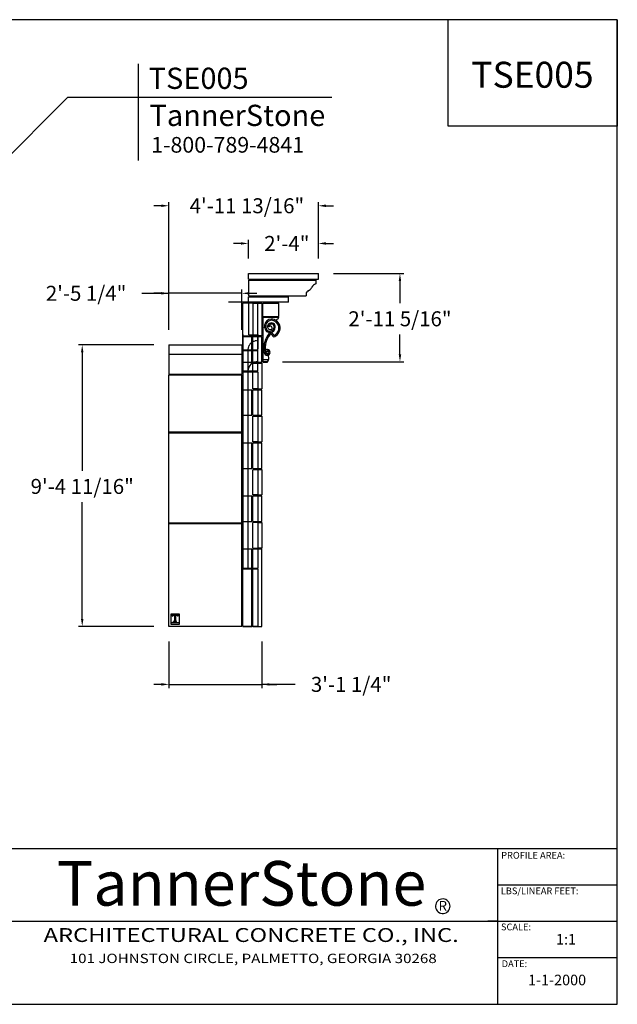
# Model space of a CAD drawing. Extents: x 195 to 732, y -32 to 363.
# Drawn here: x 493 to 732, y -32 to 363 of the extents above; entities that cross this region are included whole.
import ezdxf
from ezdxf.enums import TextEntityAlignment as Align

# ---------------------------------------------------------------- set-up
doc = ezdxf.new("R2010")
doc.units = 0
doc.header["$MEASUREMENT"] = 0
doc.linetypes.add('HIDDEN', pattern=[0.375, 0.25, -0.125])
doc.layers.get('0').update_dxf_attribs({"linetype": 'CONTINUOUS'})
doc.layers.get('DEFPOINTS').update_dxf_attribs({"linetype": 'CONTINUOUS'})
doc.layers.add('A1', color=7, linetype='CONTINUOUS')
doc.layers.add('LINEWORK', color=41, linetype='CONTINUOUS')
doc.styles.add('barcoder', font='cw_barcd.ttf')
doc.styles.add('ROMANC', font='TIMESBD.TTF')
doc.styles.get("Standard").update_dxf_attribs({"font": 'unvr55w.ttf'})
doc.dimstyles.get("Standard").update_dxf_attribs({"dimtxt": 1, "dimasz": 0.5, "dimexe": 0.25, "dimexo": 1, "dimgap": 0.125, "dimtad": 3, "dimdec": 4, "dimzin": 0, "dimdsep": 46, "dimlunit": 5, "dimtxsty": 'STANDARD', "dimcen": 0, "dimadec": 0, "dimazin": 0, "dimtfac": 0.125, "dimtdec": 4, "dimtofl": 0, "dimtmove": 0, "dimatfit": 0, "dimfxl": 1, "dimfrac": 2, "dimtolj": 1, "dimtzin": 0, "dimarcsym": 0})

# ---------------------------------------------------------------- blocks, each defined once
blk = doc.blocks.new('*D2')
at = {"layer": 'A1', "color": 0}
for p, q in [((552.42, 113.76), (552.42, 95.03)), ((589.67, 113.76), (589.67, 95.03)), ((549.42, 96.53), (546.42, 96.53)), ((552.42, 96.53), (589.67, 96.53)), ((603, 96.53), (589.67, 96.53)), ((592.67, 96.53), (595.67, 96.53))]:
    blk.add_line(p, q, dxfattribs=at)
for points in [[(549.42, 97.03), (549.42, 96.03), (552.42, 96.53)], [(592.67, 97.03), (592.67, 96.03), (589.67, 96.53)]]:
    blk.add_solid(points, dxfattribs=at)
at = {"layer": 'DEFPOINTS', "color": 0}
for p in [(552.42, 119.76), (589.67, 119.76), (589.67, 96.53)]:
    blk.add_point(p, dxfattribs=at)
at = {"layer": 'A1', "color": 0, "insert": (625.36, 96.53), "char_height": 6, "attachment_point": 5}
blk.add_mtext('\\A1;3\'-1 1/4"', dxfattribs=at)
blk = doc.blocks.new('*D3')
at = {"layer": 'A1', "color": 0}
for p, q in [((581.23, 273.08), (578.23, 273.08)), ((584.23, 267.01), (584.23, 274.58)), ((612.23, 267.01), (612.23, 274.58)), ((615.23, 273.08), (618.23, 273.08))]:
    blk.add_line(p, q, dxfattribs=at)
for points in [[(581.23, 273.58), (581.23, 272.58), (584.23, 273.08)], [(615.23, 273.58), (615.23, 272.58), (612.23, 273.08)]]:
    blk.add_solid(points, dxfattribs=at)
at = {"layer": 'DEFPOINTS', "color": 0}
for p in [(584.23, 273.08), (584.23, 261.01), (612.23, 261.01)]:
    blk.add_point(p, dxfattribs=at)
at = {"layer": 'A1', "color": 0, "insert": (599.62, 273.08), "char_height": 6, "attachment_point": 5}
blk.add_mtext('\\A1;2\'-4"', dxfattribs=at)
blk = doc.blocks.new('*D4')
at = {"layer": 'A1', "color": 0}
for p, q in [((549.42, 288.17), (546.42, 288.17)), ((552.42, 238.43), (552.42, 289.67)), ((612.23, 267.01), (612.23, 289.67)), ((615.23, 288.17), (618.23, 288.17))]:
    blk.add_line(p, q, dxfattribs=at)
for points in [[(549.42, 288.67), (549.42, 287.67), (552.42, 288.17)], [(615.23, 288.67), (615.23, 287.67), (612.23, 288.17)]]:
    blk.add_solid(points, dxfattribs=at)
at = {"layer": 'DEFPOINTS', "color": 0}
for p in [(612.23, 288.17), (612.23, 261.01), (552.42, 232.43)]:
    blk.add_point(p, dxfattribs=at)
at = {"layer": 'A1', "color": 0, "insert": (583.64, 288.17), "char_height": 6, "attachment_point": 5}
blk.add_mtext('\\A1;4\'-11 13/16"', dxfattribs=at)
blk = doc.blocks.new('*D5')
at = {"layer": 'A1', "color": 0}
for p, q in [((541.54, 253.12), (552.42, 253.12)), ((549.42, 253.12), (546.42, 253.12)), ((552.42, 238.43), (552.42, 254.62)), ((581.67, 253.12), (552.42, 253.12)), ((581.67, 238.43), (581.67, 254.62)), ((584.67, 253.12), (587.67, 253.12))]:
    blk.add_line(p, q, dxfattribs=at)
for points in [[(549.42, 253.62), (549.42, 252.62), (552.42, 253.12)], [(584.67, 253.62), (584.67, 252.62), (581.67, 253.12)]]:
    blk.add_solid(points, dxfattribs=at)
at = {"layer": 'DEFPOINTS', "color": 0}
for p in [(552.42, 253.12), (552.42, 232.43), (581.67, 232.43)]:
    blk.add_point(p, dxfattribs=at)
at = {"layer": 'A1', "color": 0, "insert": (519.3, 253.12), "char_height": 6, "attachment_point": 5}
blk.add_mtext('\\A1;2\'-5 1/4"', dxfattribs=at)
blk = doc.blocks.new('*D10')
at = {"layer": 'A1', "color": 0}
for p, q in [((618.23, 261.01), (646.39, 261.01)), ((644.89, 258.01), (644.89, 249.19)), ((644.89, 228.7), (644.89, 236.65)), ((597.92, 225.7), (646.39, 225.7))]:
    blk.add_line(p, q, dxfattribs=at)
for points in [[(644.39, 258.01), (645.39, 258.01), (644.89, 261.01)], [(644.39, 228.7), (645.39, 228.7), (644.89, 225.7)]]:
    blk.add_solid(points, dxfattribs=at)
at = {"layer": 'DEFPOINTS', "color": 0}
for p in [(612.23, 261.01), (644.89, 261.01), (591.92, 225.7)]:
    blk.add_point(p, dxfattribs=at)
at = {"layer": 'A1', "color": 0, "insert": (644.89, 242.92), "char_height": 6, "attachment_point": 5}
blk.add_mtext('\\A1;2\'-11 5/16"', dxfattribs=at)
blk = doc.blocks.new('PROFILE LOGO')
h = blk.add_hatch()
h.set_pattern_fill('LINE', color=22, scale=0.078125, style=0)
h.set_pattern_definition([(0, (-28.182773, -32.99234), (0, 0.009765625), [])])
edge = h.paths.add_edge_path()
edge.add_line((1.12, -0.17), (0.22, -0.17))
edge.add_line((0.22, -0.17), (0.21, -0.42))
edge.add_line((0.21, -0.42), (0.24, -0.42))
edge.add_line((0.24, -0.42), (0.24, -0.38))
edge.add_line((0.24, -0.38), (0.25, -0.34))
edge.add_line((0.25, -0.34), (0.27, -0.31))
edge.add_line((0.27, -0.31), (0.3, -0.29))
edge.add_line((0.3, -0.29), (0.33, -0.27))
edge.add_line((0.33, -0.27), (0.36, -0.25))
edge.add_line((0.36, -0.25), (0.38, -0.24))
edge.add_line((0.38, -0.24), (0.41, -0.24))
edge.add_line((0.41, -0.24), (0.47, -0.25))
edge.add_line((0.47, -0.25), (0.51, -0.27))
edge.add_line((0.51, -0.27), (0.57, -0.34))
edge.add_line((0.57, -0.34), (0.59, -0.39))
edge.add_line((0.59, -0.39), (0.59, -1.16))
edge.add_line((0.59, -1.16), (0.56, -1.2))
edge.add_line((0.56, -1.2), (0.5, -1.23))
edge.add_line((0.5, -1.23), (0.44, -1.23))
edge.add_line((0.44, -1.23), (0.43, -1.25))
edge.add_line((0.43, -1.25), (0.89, -1.25))
edge.add_line((0.89, -1.25), (0.89, -1.23))
edge.add_line((0.89, -1.23), (0.82, -1.23))
edge.add_line((0.82, -1.23), (0.75, -1.19))
edge.add_line((0.75, -1.19), (0.74, -1.14))
edge.add_line((0.74, -1.14), (0.74, -0.39))
edge.add_line((0.74, -0.39), (0.76, -0.34))
edge.add_line((0.76, -0.34), (0.8, -0.28))
edge.add_line((0.8, -0.28), (0.86, -0.25))
edge.add_line((0.86, -0.25), (0.94, -0.24))
edge.add_line((0.94, -0.24), (1.01, -0.27))
edge.add_line((1.01, -0.27), (1.06, -0.31))
edge.add_line((1.06, -0.31), (1.09, -0.36))
edge.add_line((1.09, -0.36), (1.09, -0.42))
edge.add_line((1.09, -0.42), (1.12, -0.42))
edge.add_line((1.12, -0.42), (1.11, -0.18))
edge.add_line((1.11, -0.18), (1.11, -0.17))
edge.add_line((1.11, -0.17), (1.11, -0.17))
at = {"color": 22}
for p, q in [((0.03, -1.41), (1.31, -1.41)), ((0.21, -0.17), (0.21, -0.43)), ((0.21, -0.43), (0.24, -0.43)), ((0.24, -0.42), (0.24, -0.43)), ((0.43, -1.26), (0.43, -1.22)), ((0.43, -1.22), (0.49, -1.22)), ((0.43, -1.26), (0.9, -1.26)), ((0.58, -0.42), (0.58, -1.13)), ((0.58, -1.13), (0.58, -1.13)), ((0.75, -0.42), (0.75, -1.13)), ((0.75, -1.13), (0.75, -1.13)), ((0.9, -1.22), (0.84, -1.22)), ((0.9, -1.26), (0.9, -1.22)), ((1.09, -0.42), (1.09, -0.43))]:
    blk.add_line(p, q, dxfattribs=at)
blk.add_lwpolyline([(0.03, -0.03), (1.31, -0.03), (1.31, -1.73), (0.03, -1.73)], close=True, dxfattribs=at)
blk.add_lwpolyline([(0.22, -0.17), (1.12, -0.17), (1.12, -0.43), (1.09, -0.43)], dxfattribs=at)
for centre, radius, start, end in [((0.42, -0.41), 0.172, 89.9992, 180.3684), ((0.41, -0.41), 0.172, 359.6316, 90.0008), ((0.49, -1.13), 0.0957, 270.2063, 358.9686), ((0.92, -0.41), 0.172, 89.9992, 180.3684), ((0.84, -1.13), 0.0957, 181.0314, 269.7937), ((0.91, -0.41), 0.172, 359.6316, 90.0008)]:
    blk.add_arc(centre, radius, start, end, dxfattribs=at)
at = {"layer": 'A1', "color": 22}
blk.add_attdef('XXXX', text='', height=0.213, dxfattribs=at).set_placement((0.68, -1.68), align=Align.CENTER)
blk = doc.blocks.new('*D12')
at = {"layer": 'A1', "color": 0}
for p, q in [((546.42, 232.43), (516.24, 232.43)), ((517.74, 229.43), (517.74, 182.07)), ((517.74, 122.76), (517.74, 169.53)), ((546.42, 119.76), (516.24, 119.76))]:
    blk.add_line(p, q, dxfattribs=at)
for points in [[(517.24, 229.43), (518.24, 229.43), (517.74, 232.43)], [(517.24, 122.76), (518.24, 122.76), (517.74, 119.76)]]:
    blk.add_solid(points, dxfattribs=at)
at = {"layer": 'DEFPOINTS', "color": 0}
for p in [(517.74, 232.43), (552.42, 232.43), (552.42, 119.76)]:
    blk.add_point(p, dxfattribs=at)
at = {"layer": 'A1', "color": 0, "insert": (517.74, 175.8), "char_height": 6, "attachment_point": 5}
blk.add_mtext('\\A1;9\'-4 11/16"', dxfattribs=at)
blk = doc.blocks.new('TSFORMB')
for p, q in [((105.993, 78.848), (0, 78.848)), ((92.459, 70.311), (92.459, 78.848)), ((105.993, 78.848), (105.993, 70.311)), ((105.993, 0), (105.993, 78.848)), ((105.993, 70.311), (92.459, 70.311)), ((25.97, 12.465), (105.993, 12.465)), ((96.44, 0), (96.44, 12.465)), ((56.874, 6.649), (105.993, 6.649)), ((0, 0), (105.993, 0))]:
    blk.add_line(p, q)
at = {"color": 7}
for p, q in [((96.44, 9.557), (105.993, 9.557)), ((96.44, 6.649), (95.627, 6.649))]:
    blk.add_line(p, q, dxfattribs=at)
for start, end in [(304.84088, 297.55535), (297.55535, 304.84088)]:
    blk.add_arc((92.022, 7.855), 0.584, start, end, dxfattribs=at)
at = {"layer": 'LINEWORK', "color": 7}
blk.add_line((96.41, 3.758), (105.962, 3.758), dxfattribs=at)
at = {"color": 7}
for s, height, p in [('PROFILE AREA:', 0.54141, (96.7, 11.665)), ('LBS/LINEAR FEET:', 0.54141, (96.67, 8.813)), ('SCALE:', 0.5414, (96.685, 5.928)), ('1:1', 0.8459, (101.092, 4.785)), ('DATE:', 0.5414, (96.742, 2.979)), ('1-1-2000', 0.8459, (98.853, 1.525))]:
    blk.add_text(s, height=height, dxfattribs=at).set_placement(p)
at = {"color": 7, "style": 'ROMANC'}
for s, height, p in [('TannerStone', 3.5721, (75.921, 7.899)), ('R', 0.788, (92.026, 7.488))]:
    blk.add_text(s, height=height, dxfattribs=at).set_placement(p, align=Align.CENTER)
for s, height, width, p in [('ARCHITECTURAL CONCRETE CO., INC.', 1.11156, 1.25, (76.69, 5.404)), ('101 JOHNSTON CIRCLE, PALMETTO, GEORGIA 30268', 0.74899, 1.1875, (76.852, 3.579))]:
    blk.add_text(s, height=height, dxfattribs=dict(width=width)).set_placement(p, align=Align.MIDDLE)
at = {"layer": 'A1', "color": 1}
for tag, height, p in [('TS00XX', 2.079, (99.203, 73.4)), ('XXXXX', 0.945, (101.176, 10.079)), ('XXXXX', 0.945, (101.142, 7.22)), ('XXXXXX', 1.026, (41.26, 0.916))]:
    blk.add_attdef(tag, text='', height=height, dxfattribs=at).set_placement(p, align=Align.CENTER)
at = {"layer": 'A1', "color": 1, "style": 'barcoder'}
blk.add_attdef('BARCODE', text='', height=6.132, dxfattribs=at).set_placement((12.852, 3.118), align=Align.CENTER)
at = {"layer": 'A1', "color": 1}
blk.add_attdef('XXXXXX', text='', height=0.84, dxfattribs=at).set_placement((21.554, 1.875), align=Align.RIGHT)

msp = doc.modelspace()

# ---------------------------------------------------------------- linework, layer by layer
at = {"color": 1}
for p, q in [((540.19891, 306.31184), (540.19891, 345.0247)), ((512.04422, 331.70795), (617.6118, 331.70795))]:
    msp.add_line(p, q, dxfattribs=at)
for p, q in [((584.23497, 261.00668), (612.23497, 261.00668)), ((584.23497, 258.75668), (584.23497, 261.00668)), ((612.23497, 258.75668), (612.23497, 261.00668)), ((584.23497, 258.75668), (612.23497, 258.75668)), ((584.23497, 258.38168), (584.23497, 252.13683)), ((584.23497, 258.38168), (611.23497, 258.38168)), ((611.23497, 258.38168), (611.23497, 256.89511)), ((607.35486, 253.13683), (607.35486, 252.13683)), ((607.97986, 254.26183), (607.97991, 253.75358)), ((582.04747, 230.94349), (582.04747, 249.13683)), ((588.04747, 249.13683), (582.04747, 249.13683)), ((584.23497, 252.13683), (607.35486, 252.13683)), ((584.23497, 251.76183), (600.23497, 251.76183)), ((584.23497, 249.51183), (584.23497, 251.76183)), ((586.04747, 249.13683), (589.67247, 249.13683)), ((588.04747, 230.68465), (588.04747, 249.13683)), ((589.67247, 249.13683), (589.67247, 236.13683)), ((590.04747, 243.88683), (590.04747, 249.13683)), ((590.04747, 249.13683), (596.42247, 249.13683)), ((596.42247, 243.88683), (596.42247, 249.13683)), ((600.23497, 249.51183), (600.23497, 251.76183)), ((590.04747, 243.88683), (596.42247, 243.88683)), ((590.04747, 243.51183), (596.42247, 243.51183)), ((590.74458, 240.44215), (590.79167, 240.65729)), ((590.75316, 239.21378), (590.70881, 239.53657)), ((591.29091, 239.16827), (591.22988, 239.45695)), ((589.67247, 236.13683), (588.04747, 236.13683)), ((588.04747, 235.76183), (589.67247, 235.76183)), ((552.42247, 232.43402), (581.67247, 232.43402)), ((552.42247, 228.80902), (581.67247, 228.80902)), ((582.04747, 230.43379), (588.04747, 230.43379)), ((582.04747, 230.17001), (588.04747, 230.17001)), ((584.04747, 230.47067), (584.04747, 222.05079)), ((588.04747, 222.05079), (588.04747, 230.94349)), ((588.04747, 225.51183), (589.67247, 225.51183)), ((588.04747, 225.13683), (589.67247, 225.13683)), ((589.67247, 225.13683), (589.67247, 214.88683)), ((592.2176, 226.44933), (590.04747, 226.44933)), ((591.92247, 225.69933), (590.04747, 225.69933)), ((590.04747, 225.51183), (591.73497, 225.51183)), ((552.42247, 220.77658), (581.67247, 220.77658)), ((582.04747, 221.72787), (588.04747, 221.72787)), ((552.42247, 220.45366), (581.67247, 220.45366)), ((581.67247, 119.75668), (581.67247, 220.45366)), ((588.04747, 214.88683), (589.67247, 214.88683)), ((588.04747, 214.51183), (589.67247, 214.51183)), ((588.04747, 204.26183), (589.67247, 204.26183)), ((588.04747, 203.88683), (589.67247, 203.88683)), ((589.67247, 203.88683), (589.67247, 193.63683)), ((581.67247, 197.50668), (552.42247, 197.50668)), ((581.67247, 197.13168), (552.42247, 197.13168)), ((588.04747, 193.63683), (589.67247, 193.63683)), ((588.04747, 193.26183), (589.67247, 193.26183)), ((588.04747, 183.01183), (589.67247, 183.01183)), ((588.04747, 182.63683), (589.67247, 182.63683)), ((589.67247, 182.63683), (589.67247, 172.38683)), ((588.04747, 172.38683), (589.67247, 172.38683)), ((588.04747, 172.01183), (589.67247, 172.01183)), ((588.04747, 161.76183), (589.67247, 161.76183)), ((581.67247, 161.13168), (552.42247, 161.13168)), ((581.67247, 160.75668), (552.42247, 160.75668)), ((588.04747, 161.38683), (589.67247, 161.38683)), ((589.67247, 161.38683), (589.67247, 151.13683)), ((589.67247, 151.13683), (588.04747, 151.13683)), ((588.04747, 150.76183), (589.67247, 150.76183)), ((582.04747, 142.75668), (588.04747, 142.75668)), ((582.04747, 119.75668), (582.04747, 142.75668)), ((581.67247, 119.75668), (552.42247, 119.75668)), ((582.04747, 119.75668), (585.67247, 119.75668)), ((588.04747, 119.75668), (582.04747, 119.75668)), ((586.04747, 119.75668), (589.67247, 119.75668))]:
    msp.add_line(p, q)
at = {"linetype": 'HIDDEN'}
for p, q in [((584.42247, 236.51848), (584.42247, 249.13683)), ((586.04747, 249.13683), (586.04747, 236.13683)), ((582.04747, 236.13683), (588.04747, 236.13683)), ((582.04747, 235.76183), (585.67247, 235.76183)), ((584.42247, 236.51848), (588.04747, 236.51848)), ((588.04747, 236.13683), (586.04747, 236.13683)), ((586.04747, 235.76183), (588.04747, 235.76183)), ((584.04747, 230.95188), (584.04747, 230.94349)), ((582.04747, 225.51183), (585.67247, 225.51183)), ((586.04747, 225.51183), (588.04747, 225.51183)), ((586.04747, 214.88683), (586.04747, 225.13683)), ((586.04747, 225.13683), (588.04747, 225.13683)), ((582.04747, 214.51183), (585.67247, 214.51183)), ((588.04747, 214.88683), (586.04747, 214.88683)), ((586.04747, 214.51183), (588.04747, 214.51183)), ((582.04747, 204.26183), (585.67247, 204.26183)), ((586.04747, 204.26183), (588.04747, 204.26183)), ((586.04747, 203.88683), (588.04747, 203.88683)), ((586.04747, 193.63683), (586.04747, 203.88683)), ((582.04747, 193.26183), (585.67247, 193.26183)), ((588.04747, 193.63683), (586.04747, 193.63683)), ((586.04747, 193.26183), (588.04747, 193.26183)), ((582.04747, 183.01183), (585.67247, 183.01183)), ((586.04747, 183.01183), (588.04747, 183.01183)), ((586.04747, 172.38683), (586.04747, 182.63683)), ((586.04747, 182.63683), (588.04747, 182.63683)), ((582.04747, 172.01183), (585.67247, 172.01183)), ((588.04747, 172.38683), (586.04747, 172.38683)), ((586.04747, 172.01183), (588.04747, 172.01183)), ((582.04747, 161.76183), (585.67247, 161.76183)), ((586.04747, 161.76183), (588.04747, 161.76183)), ((586.04747, 151.13683), (586.04747, 161.38683)), ((588.04747, 161.38683), (586.04747, 161.38683)), ((582.04747, 150.76183), (585.67247, 150.76183)), ((586.04747, 151.13683), (588.04747, 151.13683)), ((586.04747, 150.76183), (588.04747, 150.76183))]:
    msp.add_line(p, q, dxfattribs=at)
at = {"linetype": 'Continuous'}
for p, q in [((590.04747, 243.51183), (590.04747, 225.51183)), ((588.04747, 236.62619), (588.04747, 230.94349)), ((582.04747, 222.05079), (588.04747, 222.05079))]:
    msp.add_line(p, q, dxfattribs=at)
at = {"linetype": 'ByBlock'}
for p, q in [((582.04747, 236.62619), (582.04747, 222.05079)), ((552.42247, 232.43402), (552.42247, 220.77658)), ((581.67247, 232.43402), (581.67247, 220.77658)), ((582.04747, 221.72787), (582.04747, 143.13168)), ((584.04747, 221.72787), (584.04747, 143.13168)), ((588.04747, 221.72787), (588.04747, 143.13168)), ((582.04747, 143.13168), (588.04747, 143.13168)), ((588.04747, 142.75668), (588.04747, 119.75668))]:
    msp.add_line(p, q, dxfattribs=at)
for points in [[(582.04747, 225.51183), (582.04747, 235.76183)], [(589.67247, 225.51183), (589.67247, 235.76183)], [(552.42247, 119.75668), (552.42247, 220.45366)], [(582.04747, 204.26183), (582.04747, 214.51183)], [(589.67247, 204.26183), (589.67247, 214.51183)], [(582.04747, 183.01183), (582.04747, 193.26183)], [(589.67247, 183.01183), (589.67247, 193.26183)], [(582.04747, 161.76183), (582.04747, 172.01183)], [(589.67247, 161.76183), (589.67247, 172.01183)], [(582.04747, 119.75668), (582.04747, 150.76183)], [(589.67247, 119.75668), (589.67247, 150.76183)]]:
    msp.add_lwpolyline(points)
at = {"linetype": 'HIDDEN'}
for points in [[(585.67247, 225.51183), (585.67247, 235.76183)], [(586.04747, 225.51183), (586.04747, 235.76183)], [(585.67247, 204.26183), (585.67247, 214.51183)], [(586.04747, 204.26183), (586.04747, 214.51183)], [(585.67247, 183.01183), (585.67247, 193.26183)], [(586.04747, 183.01183), (586.04747, 193.26183)], [(585.67247, 161.76183), (585.67247, 172.01183)], [(586.04747, 161.76183), (586.04747, 172.01183)], [(585.67247, 119.75668), (585.67247, 150.76183)], [(586.04747, 119.75668), (586.04747, 150.76183)]]:
    msp.add_lwpolyline(points, dxfattribs=at)
for centre, radius, start, end in [((611.76895, 254.66603), 2.29214, 103.4716249, 156.4119366), ((607.9798, 253.12858), 0.625, 89.9900251, 179.243793), ((607.60491, 256.48037), 2.25, 279.5926577, 336.5019468), ((593.48647, 240.06742), 2.7586, 94.0529116, 167.653098), ((593.25406, 239.9365), 2.08014, 158.9902304, 193.1792353), ((593.48647, 240.06742), 2.2586, 94.2717865, 163.6899278), ((593.47203, 239.73613), 1.55114, 351.6855124, 188.3144876), ((593.49478, 239.71235), 1.05505, 351.1613903, 181.7932997), ((593.2967, 239.17834), 3.64079, 283.5962211, 90.0819221), ((593.29961, 239.18155), 3.13751, 292.2219217, 90), ((596.04781, 242.07366), 0.75, 112.3667184, 169.4151407), ((595.67247, 243.51183), 0.75, 276.8875699, 0), ((600.20252, 230.9802), 9.78732, 142.8034517, 176.9672681), ((593.27251, 239.88881), 2.58779, 167.653098, 187.8232206), ((592.86781, 239.53699), 2.13921, 188.6899777, 359.3260556), ((592.89162, 239.53842), 1.6429, 192.8772498, 359.1951808), ((593.02328, 239.64647), 1.09441, 187.0670563, 285.8653616), ((593.1894, 236.03251), 1.16657, 52.6785686, 132.1686224), ((592.99892, 239.20799), 0.73094, 322.5965561, 139.8461474), ((593.19884, 236.04593), 0.65025, 49.501189, 132.0315175), ((596.55703, 230.00308), 8.04123, 115.7762452, 115.8295063), ((592.46848, 240.1627), 1.78631, 298.5598042, 308.4624739), ((592.90123, 235.50625), 1.76247, 25.9353838, 56.086346), ((599.99865, 231.05151), 9.07468, 142.8723842, 186.9158926), ((592.93014, 235.52558), 1.22773, 5.3277384, 55.7489666), ((595.21371, 230.73483), 4.81705, 177.230516, 201.4017221), ((595.31252, 230.99015), 4.91029, 173.9661041, 180.2634033), ((591.75944, 229.46743), 1.14133, 205.4451813, 102.582001), ((596.92975, 230.58369), 5.97253, 186.0055837, 190.1441157), ((591.91261, 229.73433), 0.88551, 193.2227888, 293.3935521), ((591.94461, 229.9224), 0.87932, 171.6936288, 264.4598847), ((591.79901, 229.90008), 0.73972, 112.9295306, 168.3516748), ((591.92235, 229.60628), 0.44534, 98.0840729, 190.6765794), ((591.86733, 229.43901), 0.39189, 268.8866965, 167.5080041), ((591.93092, 229.49781), 0.55398, 1.4500176, 97.3842155), ((591.81171, 229.42698), 0.67834, 311.8403096, 7.1856487), ((591.73497, 225.69933), 0.1875, 270, 0), ((591.64846, 226.24022), 0.60634, 296.8662199, 20.1732078), ((590.90521, 227.24073), 1.53255, 328.9089496, 46.1127098)]:
    msp.add_arc(centre, radius, start, end)
msp.add_arc((587.78707, 230.42254), 3.73991, 86.0074054, 179.2625781, dxfattribs=at)
at = {"linetype": 'Continuous'}
msp.add_arc((587.78707, 222.00266), 3.73991, 86.0074054, 179.2625781, dxfattribs=at)
at = {"layer": 'A1', "color": 1}
for p, q in [((442.74048, 262.10101), (512.04422, 331.70795)), ((600.23497, 249.51183), (576.23497, 249.51183))]:
    msp.add_line(p, q, dxfattribs=at)

# ---------------------------------------------------------------- block references
at = {"layer": 'A1', "color": 7}
ref = msp.add_blockref('TSFORMB', (201.89968, -31.56535), dxfattribs=dict(at, xscale=5, yscale=5, zscale=5))
ref.add_attrib('TS00XX', 'TSE005', dxfattribs={"color": 1, "height": 10.395}).set_placement((697.91414, 335.43473), align=Align.CENTER)
at = {"layer": 'A1', "color": 7, "xscale": 2.5, "yscale": 2.5, "zscale": 2.5}
msp.add_blockref('PROFILE LOGO', (553.23005, 124.87851), dxfattribs=at).add_auto_attribs({'XXXX': 'E005'})

# ---------------------------------------------------------------- texts
at = {"color": 1, "attachment_point": 1}
for s, insert, char_height in [('TannerStone', (544.66705, 328.60965), 8.5), ('1-800-789-4841', (545.32786, 315.71379), 6.2787375)]:
    msp.add_mtext(s, dxfattribs=dict(at, insert=insert, char_height=char_height))
at = {"layer": 'A1', "color": 1}
msp.add_attdef('TSE005', (544.33697, 334.96149), '', height=8.5, dxfattribs=at)

# ---------------------------------------------------------------- dimensions: what is measured, and where the dimension line sits
at = {"layer": 'A1', "color": 7}
for base, p1, p2, picture, middle in [((612.23497, 288.1653), (552.42247, 232.43402), (612.23497, 261.00668), '*D4', (583.64415, 288.1653)), ((552.42247, 253.12141), (581.67247, 232.43402), (552.42247, 232.43402), '*D5', (519.29523, 253.12141))]:
    dim = msp.add_linear_dim(base=base, p1=p1, p2=p2, dimstyle='STANDARD', override={"dimscale": 6, "dimgap": 0.5, "dimtad": 0, "dimtih": 1, "dimtoh": 1, "dimlunit": 4, "dimpost": '', "dimtmove": 1, "dimatfit": 3}, dxfattribs=at)
    dim.commit()
    dim.dimension.update_dxf_attribs({"geometry": picture, "text_midpoint": middle, "dimtype": 160})
for base, p1, p2, angle, picture, middle, dimtype in [((584.23497, 273.08312), (612.23497, 261.00668), (584.23497, 261.00668), 180, '*D3', (599.62044, 273.08312), 161), ((644.886575, 261.006684), (591.922467, 225.699327), (612.234967, 261.006684), 90, '*D10', (644.886575, 242.918757), 160), ((517.74289, 232.43402), (552.42247, 119.75668), (552.42247, 232.43402), 90, '*D12', (517.74289, 175.79784), 160), ((589.67247, 96.53288), (552.42247, 119.75668), (589.67247, 119.75668), 0, '*D2', (625.36001, 96.53288), 161)]:
    dim = msp.add_linear_dim(base=base, p1=p1, p2=p2, angle=angle, dimstyle='STANDARD', override={"dimscale": 6, "dimgap": 0.5, "dimtad": 0, "dimtih": 1, "dimtoh": 1, "dimlunit": 4, "dimpost": '', "dimtmove": 1, "dimatfit": 3}, dxfattribs=at)
    dim.commit()
    dim.dimension.update_dxf_attribs({"geometry": picture, "text_midpoint": middle, "dimtype": dimtype})

doc.saveas('drawing.dxf')
